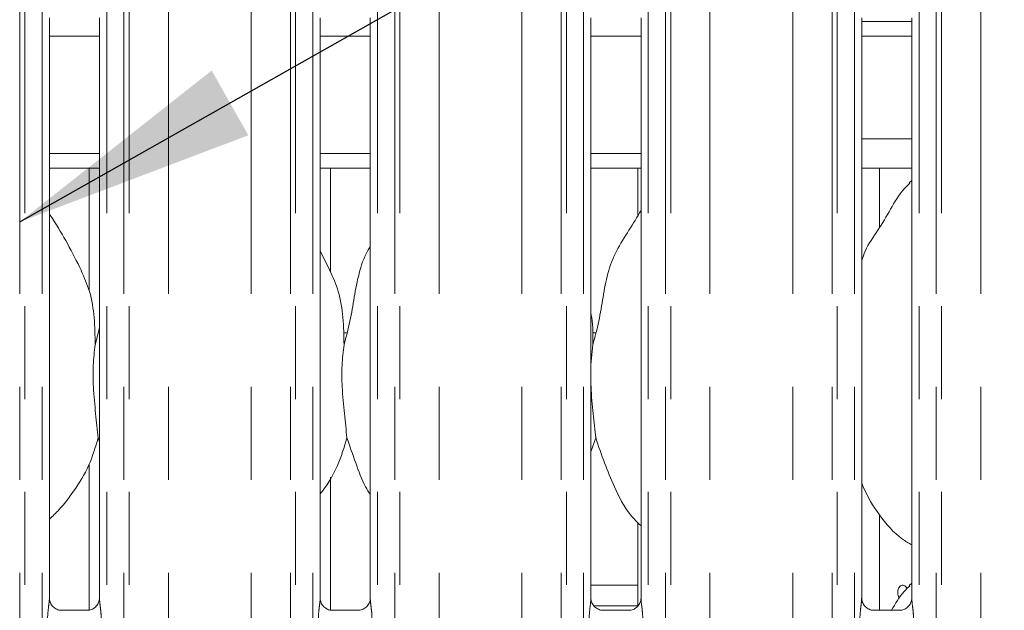
# Model space of a CAD drawing. Units: millimetres. Extents: x 5 to 415, y 2 to 292.
# Drawn here: x 53 to 67, y 116 to 124 of the extents above; entities that cross this region are included whole.
import ezdxf

# ---------------------------------------------------------------- set-up
doc = ezdxf.new("R2010")
doc.units = ezdxf.units.MM
doc.linetypes.add('PHANTOM', pattern=[12.7, 6.35, -1.27, 1.27, -1.27, 1.27, -1.27])
doc.layers.add('BEMAßUNG', color=96, linetype='Continuous')

msp = doc.modelspace()

# ---------------------------------------------------------------- linework, layer by layer
at = {"color": 8, "linetype": 'PHANTOM', "lineweight": 0}
for p, q in [((53.3643, 94.7221), (53.3643, 127.576)), ((53.435, 127.576), (53.435, 94.7221)), ((53.6701, 94.7221), (53.6701, 127.576)), ((54.5543, 127.576), (54.5543, 94.7221)), ((54.7894, 94.7221), (54.7894, 127.576)), ((54.8601, 127.576), (54.8601, 94.7221)), ((57.0643, 94.7221), (57.0643, 127.576)), ((57.135, 127.576), (57.135, 94.7221)), ((57.3701, 94.7221), (57.3701, 127.576)), ((58.2543, 127.576), (58.2543, 94.7221)), ((58.4894, 94.7221), (58.4894, 127.576)), ((58.5601, 127.576), (58.5601, 94.7221)), ((60.7643, 94.7221), (60.7643, 127.576)), ((60.835, 127.576), (60.835, 94.7221)), ((61.0701, 94.7221), (61.0701, 127.576)), ((61.9543, 127.576), (61.9543, 94.7221)), ((62.1894, 94.7221), (62.1894, 127.576)), ((62.2601, 127.576), (62.2601, 94.7221)), ((64.4643, 94.7221), (64.4643, 127.576)), ((64.535, 127.576), (64.535, 94.7221)), ((64.7701, 94.7221), (64.7701, 127.576)), ((65.6543, 127.576), (65.6543, 94.7221)), ((65.8894, 94.7221), (65.8894, 127.576)), ((65.9601, 127.576), (65.9601, 94.7221)), ((55.3965, 94.7221), (55.3965, 127.5212)), ((56.5279, 94.7221), (56.5279, 127.5212)), ((59.0965, 94.7221), (59.0965, 127.5212)), ((60.2279, 94.7221), (60.2279, 127.5212)), ((62.7965, 94.7221), (62.7965, 127.5212)), ((63.9279, 94.7221), (63.9279, 127.5212)), ((66.4965, 94.7221), (66.4965, 127.5212)), ((53.7701, 123.6421), (54.4543, 123.6421)), ((57.4701, 123.6421), (58.1543, 123.6421)), ((61.1701, 123.6421), (61.8543, 123.6421)), ((64.8701, 123.6421), (65.5543, 123.6421)), ((64.8701, 122.2421), (65.5543, 122.2421)), ((57.7896, 119.5921), (57.838, 119.5921)), ((61.1896, 119.5921), (61.238, 119.5921)), ((61.1701, 116.1421), (61.8122, 116.1421)), ((61.8122, 115.8592), (61.2151, 115.8592))]:
    msp.add_line(p, q, dxfattribs=at)
at = {"color": 7, "linetype": 'Continuous', "lineweight": 15}
for p, q in [((53.7701, 115.9634), (53.7701, 123.8954)), ((54.4543, 123.8958), (54.4543, 115.9643)), ((57.4701, 115.9634), (57.4701, 123.8954)), ((58.1543, 123.8958), (58.1543, 115.9643)), ((61.1701, 115.9634), (61.1701, 123.8954)), ((61.8543, 123.8958), (61.8543, 115.9643)), ((64.8701, 115.9634), (64.8701, 123.8954)), ((64.8701, 123.8421), (65.5543, 123.8421)), ((65.5543, 123.8958), (65.5543, 115.9643)), ((53.7701, 122.0421), (54.4543, 122.0421)), ((57.4701, 122.0421), (58.1543, 122.0421)), ((61.1701, 122.0421), (61.8543, 122.0421)), ((53.7701, 121.8421), (54.4543, 121.8421)), ((54.3122, 121.8421), (54.3122, 120.1689)), ((57.4701, 121.8421), (58.1543, 121.8421)), ((57.6122, 120.4173), (57.6122, 121.8421)), ((61.1701, 121.8421), (61.8543, 121.8421)), ((61.8122, 121.8421), (61.8122, 121.1925)), ((64.8701, 121.8421), (65.5543, 121.8421)), ((65.1122, 121.0289), (65.1122, 121.8421)), ((65.5543, 121.6713), (65.5199, 121.64)), ((57.6085, 120.4384), (57.4701, 120.705)), ((54.3967, 119.4275), (54.4543, 119.657)), ((61.1967, 119.4275), (61.1701, 119.1573)), ((54.4543, 118.102), (54.4362, 118.1538)), ((61.2362, 118.1538), (61.1701, 117.9623)), ((54.3122, 117.7945), (54.3122, 115.8015)), ((57.6122, 115.8012), (57.6122, 117.6175)), ((65.1122, 115.7995), (65.1122, 117.1033)), ((61.8122, 116.9982), (61.8122, 115.8626)), ((65.5543, 116.1713), (65.5199, 116.14)), ((54.2968, 115.7995), (53.9267, 115.7995)), ((57.9968, 115.7995), (57.6267, 115.7995)), ((61.6968, 115.7995), (61.3267, 115.7995)), ((65.3968, 115.7995), (65.0267, 115.7995))]:
    msp.add_line(p, q, dxfattribs=at)
for points, knots in [([(64.8701, 120.5803), (64.8851, 120.6232), (64.937, 120.7711), (65.0948, 120.9919), (65.2658, 121.2758), (65.3928, 121.507), (65.501, 121.6085), (65.5282, 121.6341)], [0, 0, 0, 0, 0.1089774, 0.3758056, 0.6443731, 0.9104406, 1, 1, 1, 1]), ([(61.1967, 119.4275), (61.2255, 119.5343), (61.2831, 119.748), (61.3359, 120.076), (61.3913, 120.4023), (61.5084, 120.7153), (61.6891, 120.9865), (61.8003, 121.1715), (61.8543, 121.2614)], [0, 0, 0, 0, 0.1681455, 0.3366796, 0.5054105, 0.6713193, 0.8402921, 1, 1, 1, 1]), ([(54.2085, 120.4384), (54.1463, 120.5615), (54.0275, 120.7965), (53.8755, 121.0571), (53.7844, 121.194), (53.7701, 121.2155)], [0, 0, 0, 0, 0.4807014, 0.9183233, 1, 1, 1, 1]), ([(57.7967, 119.4275), (57.8255, 119.5342), (57.8832, 119.7479), (57.9353, 120.0763), (57.9932, 120.4013), (58.0725, 120.6348), (58.1421, 120.7472), (58.1543, 120.7668)], [0, 0, 0, 0, 0.2379981, 0.4765462, 0.7153729, 0.9502066, 1, 1, 1, 1]), ([(54.2037, 120.4385), (54.2457, 120.3457), (54.338, 120.142), (54.3884, 119.7954), (54.3939, 119.5509), (54.3967, 119.4275)], [0, 0, 0, 0, 0.2930506, 0.6431445, 1, 1, 1, 1]), ([(57.6037, 120.4385), (57.6457, 120.3457), (57.738, 120.142), (57.7884, 119.7954), (57.7939, 119.5509), (57.7967, 119.4275)], [0, 0, 0, 0, 0.2930524, 0.6431449, 1, 1, 1, 1]), ([(61.1701, 119.8578), (61.1738, 119.8378), (61.2002, 119.6963), (61.1983, 119.5517), (61.1967, 119.4275)], [0, 0, 0, 0, 0.1409133, 1, 1, 1, 1]), ([(54.3967, 119.4275), (54.3852, 119.3338), (54.3621, 119.1449), (54.3684, 118.8321), (54.4024, 118.4809), (54.425, 118.2623), (54.4362, 118.1538)], [0, 0, 0, 0, 0.2242069, 0.4515593, 0.7276813, 1, 1, 1, 1]), ([(57.7967, 119.4275), (57.7852, 119.3338), (57.7621, 119.1449), (57.7684, 118.8321), (57.8024, 118.4809), (57.825, 118.2623), (57.8361, 118.1538)], [0, 0, 0, 0, 0.2242069, 0.4515593, 0.7276817, 1, 1, 1, 1]), ([(61.1701, 119.0107), (61.1699, 118.9577), (61.1693, 118.7863), (61.2036, 118.4805), (61.2253, 118.2622), (61.2362, 118.1538)], [0, 0, 0, 0, 0.183937, 0.5947981, 1, 1, 1, 1]), ([(54.4362, 118.1538), (54.3984, 118.0258), (54.3223, 117.7676), (54.1196, 117.4469), (53.9366, 117.2025), (53.8141, 117.0853), (53.7701, 117.0432)], [0, 0, 0, 0, 0.303628, 0.6127058, 0.8609278, 1, 1, 1, 1]), ([(57.8361, 118.1538), (57.7978, 118.0264), (57.7203, 117.7694), (57.5746, 117.5207), (57.4803, 117.402), (57.4701, 117.3891)], [0, 0, 0, 0, 0.46689082, 0.94216407, 1, 1, 1, 1]), ([(58.1543, 117.3764), (58.1328, 117.4122), (58.0502, 117.5497), (57.9544, 117.8151), (57.8758, 118.0403), (57.8361, 118.1538)], [0, 0, 0, 0, 0.148631, 0.5711753, 1, 1, 1, 1]), ([(61.8543, 116.9541), (61.8052, 117.002), (61.6503, 117.153), (61.499, 117.4578), (61.3514, 117.8133), (61.2748, 118.0397), (61.2362, 118.1538)], [0, 0, 0, 0, 0.15020975, 0.47437817, 0.73525109, 1, 1, 1, 1]), ([(65.5543, 116.6926), (65.5113, 116.7182), (65.3376, 116.8219), (65.1042, 117.0919), (64.9399, 117.3656), (64.8772, 117.5195), (64.8701, 117.5369)], [0, 0, 0, 0, 0.1358361, 0.5485375, 0.9488039, 1, 1, 1, 1]), ([(65.2787, 115.7995), (65.3295, 115.8897), (65.3987, 116.0127), (65.501, 116.1085), (65.5282, 116.1341)], [0, 0, 0, 0, 0.7332509, 1, 1, 1, 1]), ([(65.4909, 116.0972), (65.49, 116.0997), (65.4852, 116.1121), (65.4698, 116.1282), (65.4473, 116.1416), (65.423, 116.1433), (65.4002, 116.1338), (65.3813, 116.1139), (65.3681, 116.0859), (65.3618, 116.053), (65.3633, 116.019), (65.3718, 115.9872), (65.3827, 115.9717), (65.3881, 115.9641)], [0, 0, 0, 0, 0.02441932, 0.12225913, 0.22016729, 0.31796255, 0.41562438, 0.51335064, 0.61123266, 0.70912182, 0.80685348, 0.90452127, 1, 1, 1, 1]), ([(53.9291, 115.7995), (53.9289, 115.7995), (53.9267, 115.7995), (53.9115, 115.8004), (53.8778, 115.8084), (53.8291, 115.8351), (53.7882, 115.8847), (53.7712, 115.9354), (53.7708, 115.9571), (53.7706, 115.9637)], [0, 0, 0, 0, 0.0056723, 0.0898908, 0.2115344, 0.4388507, 0.6902576, 0.9050644, 1, 1, 1, 1]), ([(54.4543, 115.9654), (54.4543, 115.9653), (54.4546, 115.9584), (54.4514, 115.9272), (54.4326, 115.879), (54.389, 115.8301), (54.3398, 115.8056), (54.3065, 115.7998), (54.2985, 115.7997), (54.2959, 115.7997)], [0, 0, 0, 0, 0.0009605, 0.1261295, 0.3398694, 0.5905914, 0.8149592, 0.9398308, 1, 1, 1, 1]), ([(57.6291, 115.7995), (57.6289, 115.7995), (57.6267, 115.7995), (57.6115, 115.8004), (57.5778, 115.8084), (57.5291, 115.8351), (57.4882, 115.8847), (57.4712, 115.9354), (57.4708, 115.9571), (57.4706, 115.9637)], [0, 0, 0, 0, 0.0056723, 0.0898908, 0.2115344, 0.4388507, 0.6902576, 0.9050644, 1, 1, 1, 1]), ([(58.1543, 115.9654), (58.1543, 115.9653), (58.1546, 115.9584), (58.1514, 115.9272), (58.1326, 115.879), (58.089, 115.8301), (58.0398, 115.8056), (58.0065, 115.7998), (57.9985, 115.7997), (57.9959, 115.7997)], [0, 0, 0, 0, 0.0009605, 0.1261302, 0.3398779, 0.590589, 0.8149582, 0.9398304, 1, 1, 1, 1]), ([(61.3291, 115.7995), (61.3289, 115.7995), (61.3267, 115.7995), (61.3115, 115.8004), (61.2778, 115.8084), (61.2291, 115.8351), (61.1882, 115.8847), (61.1712, 115.9354), (61.1708, 115.9571), (61.1706, 115.9637)], [0, 0, 0, 0, 0.0056723, 0.0898908, 0.2115344, 0.4388507, 0.6902576, 0.9050644, 1, 1, 1, 1]), ([(61.8543, 115.9654), (61.8543, 115.9653), (61.8546, 115.9584), (61.8514, 115.9272), (61.8326, 115.879), (61.789, 115.8301), (61.7398, 115.8056), (61.7065, 115.7998), (61.6985, 115.7997), (61.6959, 115.7997)], [0, 0, 0, 0, 0.0009605, 0.1261302, 0.3398779, 0.590589, 0.8149582, 0.9398304, 1, 1, 1, 1]), ([(65.0291, 115.7995), (65.0289, 115.7995), (65.0267, 115.7995), (65.0115, 115.8004), (64.9778, 115.8084), (64.9291, 115.8351), (64.8882, 115.8847), (64.8712, 115.9354), (64.8708, 115.9571), (64.8706, 115.9637)], [0, 0, 0, 0, 0.0056723, 0.0898908, 0.2115344, 0.4388507, 0.6902576, 0.9050644, 1, 1, 1, 1]), ([(65.5543, 115.9654), (65.5543, 115.9653), (65.5546, 115.9584), (65.5514, 115.9272), (65.5326, 115.879), (65.489, 115.8301), (65.4398, 115.8056), (65.4065, 115.7998), (65.3985, 115.7997), (65.3959, 115.7997)], [0, 0, 0, 0, 0.0009605, 0.1261302, 0.3398779, 0.590589, 0.8149582, 0.9398304, 1, 1, 1, 1])]:
    msp.add_open_spline(points, degree=3, knots=knots, dxfattribs=at)
at = {"color": 8, "linetype": 'PHANTOM', "lineweight": 0}
for points, knots in [([(53.7446, 115.6495), (53.7448, 115.662), (53.7453, 115.7138), (53.7527, 115.7988), (53.7632, 115.8862), (53.7702, 115.9405), (53.7696, 115.9592), (53.7694, 115.9634)], [0, 0, 0, 0, 0.1148841, 0.4770738, 0.7822362, 0.9513109, 1, 1, 1, 1]), ([(54.4547, 115.9643), (54.4552, 115.9515), (54.4567, 115.9125), (54.4671, 115.8388), (54.4772, 115.7465), (54.4789, 115.683), (54.4798, 115.6495)], [0, 0, 0, 0, 0.1366552, 0.4174642, 0.6931604, 1, 1, 1, 1]), ([(57.4446, 115.6495), (57.4448, 115.662), (57.4453, 115.7138), (57.4527, 115.7988), (57.4632, 115.8862), (57.4702, 115.9405), (57.4696, 115.9592), (57.4694, 115.9634)], [0, 0, 0, 0, 0.1148841, 0.4770738, 0.7822362, 0.9513109, 1, 1, 1, 1]), ([(58.1547, 115.9643), (58.1552, 115.9515), (58.1567, 115.9125), (58.1671, 115.8388), (58.1772, 115.7465), (58.1789, 115.683), (58.1798, 115.6495)], [0, 0, 0, 0, 0.1366552, 0.4174642, 0.6931604, 1, 1, 1, 1]), ([(61.1446, 115.6495), (61.1448, 115.662), (61.1453, 115.7138), (61.1527, 115.7988), (61.1632, 115.8862), (61.1702, 115.9405), (61.1696, 115.9592), (61.1694, 115.9634)], [0, 0, 0, 0, 0.1148841, 0.4770738, 0.7822362, 0.9513109, 1, 1, 1, 1]), ([(61.8547, 115.9643), (61.8552, 115.9515), (61.8567, 115.9125), (61.8671, 115.8388), (61.8772, 115.7465), (61.8789, 115.683), (61.8798, 115.6495)], [0, 0, 0, 0, 0.1366552, 0.4174642, 0.6931604, 1, 1, 1, 1]), ([(64.8446, 115.6495), (64.8448, 115.662), (64.8453, 115.7138), (64.8527, 115.7988), (64.8632, 115.8862), (64.8702, 115.9405), (64.8696, 115.9592), (64.8694, 115.9634)], [0, 0, 0, 0, 0.1148841, 0.4770738, 0.7822362, 0.9513109, 1, 1, 1, 1]), ([(65.5547, 115.9643), (65.5552, 115.9515), (65.5567, 115.9125), (65.5671, 115.8388), (65.5772, 115.7465), (65.5789, 115.683), (65.5798, 115.6495)], [0, 0, 0, 0, 0.1366552, 0.4174642, 0.6931604, 1, 1, 1, 1])]:
    msp.add_open_spline(points, degree=3, knots=knots, dxfattribs=at)
at = {"layer": 'BEMAßUNG'}
msp.add_line((53.3643, 121.1053), (85.8192, 139.4686), dxfattribs=at)
msp.add_solid([(53.3643, 121.1053), (56.4883, 122.2892), (55.988, 123.1735)], dxfattribs=at)

doc.saveas('drawing.dxf')
